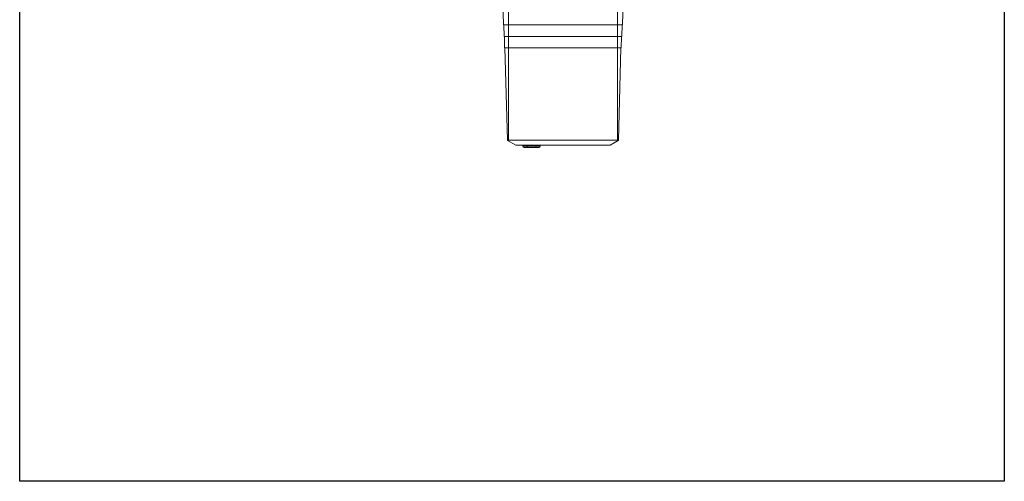
# Model space of a CAD drawing. Units: millimetres. Extents: x 0 to 851, y 0 to 1952.
# Drawn here: x 0 to 851, y 0 to 399 of the extents above; entities that cross this region are included whole.
import ezdxf

# ---------------------------------------------------------------- set-up
doc = ezdxf.new("R2010")
doc.units = ezdxf.units.MM
doc.layers.add('10', color=7, linetype='Continuous')

msp = doc.modelspace()

# ---------------------------------------------------------------- linework, layer by layer
at = {"layer": '10', "color": 7, "linetype": 'Continuous', "lineweight": 15}
for p, q in [((417.8, 394.62), (417.28, 414.62)), ((422.28, 394.62), (422.28, 414.62)), ((516.28, 394.62), (516.28, 414.62)), ((520.75, 394.62), (521.28, 414.62)), ((422.28, 394.62), (417.8, 394.62)), ((418.1, 394.62), (418.36, 384.62)), ((516.28, 394.62), (422.28, 394.62)), ((422.28, 394.62), (422.28, 384.62)), ((520.75, 394.62), (516.28, 394.62)), ((516.28, 394.62), (516.28, 384.62)), ((520.19, 384.62), (520.45, 394.62)), ((422.28, 384.62), (418.36, 384.62)), ((418.66, 384.62), (418.92, 374.62)), ((516.28, 384.62), (422.28, 384.62)), ((422.28, 384.62), (422.28, 374.62)), ((520.19, 384.62), (516.28, 384.62)), ((516.28, 384.62), (516.28, 374.62)), ((519.63, 374.62), (519.89, 384.62)), ((422.28, 374.62), (418.92, 374.62)), ((419.22, 374.62), (421.32, 294.79)), ((516.28, 374.62), (422.28, 374.62)), ((422.28, 374.62), (422.28, 294.91)), ((519.63, 374.62), (516.28, 374.62)), ((516.28, 294.91), (516.28, 374.62)), ((517.24, 294.79), (519.33, 374.62)), ((421.49, 294.69), (421.32, 294.79)), ((428.53, 290.62), (421.49, 294.69)), ((422, 294.91), (422.28, 294.91)), ((422.28, 294.91), (516.28, 294.91)), ((428.53, 290.62), (510.03, 290.62)), ((434.71, 289.62), (434.71, 290.62)), ((434.71, 289.62), (438.21, 289.62)), ((438.21, 290.62), (438.21, 289.62)), ((438.21, 289.62), (446.21, 289.62)), ((446.21, 290.62), (446.21, 289.62)), ((446.21, 289.62), (449.71, 289.62)), ((449.71, 290.62), (449.71, 289.62)), ((517.07, 294.69), (510.03, 290.62)), ((516.28, 294.91), (516.56, 294.91)), ((517.24, 294.79), (517.07, 294.69))]:
    msp.add_line(p, q, dxfattribs=at)
at = {"layer": '10', "color": 7, "ltscale": 10}
msp.add_lwpolyline([(0, 1767.6), (850.54, 1767.6), (850.54, 0), (0, 0)], close=True, dxfattribs=at)
at = {"layer": '10', "color": 7, "linetype": 'Continuous', "lineweight": 15}
for centre, start, end in [((435.71, 289.62), 180, 270), ((439.21, 289.62), 180, 270), ((445.21, 289.62), 270, 0), ((448.71, 289.62), 270, 0)]:
    msp.add_arc(centre, 1, start, end, dxfattribs=at)
at = {"layer": '10', "color": 7, "linetype": 'Continuous', "lineweight": 15, "extrusion": (0, 0, -1)}
for centre, start_param, end_param in [((422.28, 294.39), 0.587552, 1.271675), ((516.28, 294.39), 1.869917, 2.554041)]:
    msp.add_ellipse(centre, major_axis=(-0.951, 0), ratio=0.577416, start_param=start_param, end_param=end_param, dxfattribs=at)
at = {"layer": '10', "color": 7, "linetype": 'Continuous', "lineweight": 15}
for points, knots in [([(439.21, 288.62), (438.77, 288.62), (437.84, 288.62), (436.71, 288.62), (435.87, 288.62), (435.76, 288.62), (435.71, 288.62)], [0, 0, 0, 0, 0.217102, 0.460122, 0.724116, 1, 1, 1, 1]), ([(445.21, 288.62), (445.17, 288.62), (445.1, 288.62), (444.73, 288.62), (444.34, 288.62), (443.87, 288.62), (443.17, 288.62), (442.21, 288.62), (441.25, 288.62), (440.55, 288.62), (440.07, 288.62), (439.68, 288.62), (439.31, 288.62), (439.25, 288.62), (439.21, 288.62)], [0, 0, 0, 0, 0.119721, 0.184832, 0.25, 0.315111, 0.380279, 0.5, 0.619721, 0.684832, 0.75, 0.815111, 0.880279, 1, 1, 1, 1]), ([(448.71, 288.62), (448.65, 288.62), (448.54, 288.62), (447.7, 288.62), (446.58, 288.62), (445.65, 288.62), (445.21, 288.62)], [0, 0, 0, 0, 0.2758841, 0.5398782, 0.782898, 1, 1, 1, 1])]:
    msp.add_open_spline(points, degree=3, knots=knots, dxfattribs=at)

doc.saveas('drawing.dxf')
